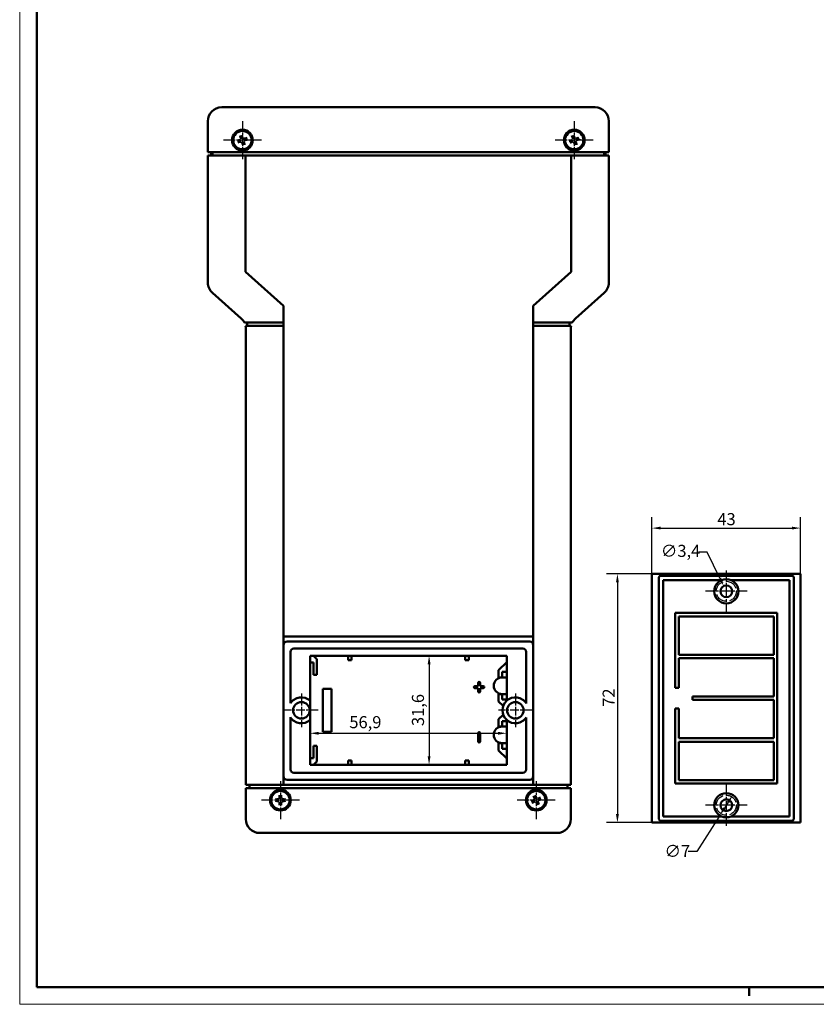
# Model space of a CAD drawing. Extents: x 0 to 841, y 0 to 594.
# Drawn here: x 0 to 230, y 0 to 285 of the extents above; entities that cross this region are included whole.
import ezdxf

# ---------------------------------------------------------------- set-up
doc = ezdxf.new("R2010")
doc.units = 0
doc.linetypes.add('CHAIN', pattern=[0.3543, 0.2362, -0.0295, 0.0591, -0.0295])
doc.linetypes.add('DASHED', pattern=[0.2068, 0.1655, -0.0413])
doc.layers.get('0').update_dxf_attribs({"lineweight": 25})
for name, color, linetype, lineweight in [('Centro(ISO)', 179, 'CHAIN', 25), ('Geometria schizzo(ISO)', 7, 'Continuous', 50), ('Quote(ISO)', 7, 'Continuous', 25), ('Spigoli nascosti(ISO)', 4, 'DASHED', 30), ('Spigoli visibili(ISO)', 7, 'Continuous', 50)]:
    doc.layers.add(name, color=color, linetype=linetype, lineweight=lineweight)
doc.styles.add('DEFAULT-ISO~0', font='ARIAL.TTF')
doc.dimstyles.new('DEFAULT-ISO-Metodo 1b', dxfattribs={"dimtxt": 3.5, "dimasz": 2.5, "dimexe": 3.175, "dimexo": 0, "dimgap": 0.762, "dimtad": 1, "dimtoh": 1, "dimrnd": 1e-08, "dimtxsty": 'DEFAULT-ISO~0', "dimcen": 0.09, "dimdle": 10, "dimclrd": 2, "dimclre": 2, "dimclrt": 6, "dimazin": 2, "dimtfac": 0.714286, "dimtofl": 0, "dimtmove": 0, "dimatfit": 3, "dimfxl": 0, "dimtolj": 1, "dimlwd": 25, "dimlwe": 25, "dimarcsym": 0})

# ---------------------------------------------------------------- blocks, each defined once
blk = doc.blocks.new('Bordi A1')
at = {"layer": 'Geometria schizzo(ISO)', "color": 4, "lineweight": 18}
for p, q in [((0, 0), (0, 594)), ((841, 0), (0, 0))]:
    blk.add_line(p, q, dxfattribs=at)
at = {"layer": 'Geometria schizzo(ISO)'}
for p, q in [((5, 5), (5, 589)), ((836, 5), (5, 5)), ((211, 2.5), (211, 5))]:
    blk.add_line(p, q, dxfattribs=at)
blk = doc.blocks.new('*D120')
at = {"layer": 'Defpoints', "color": 0, "linetype": 'Continuous'}
for p in [(112.77, 100.88), (112.77, 69.28), (118.43, 69.28)]:
    blk.add_point(p, dxfattribs=at)
at = {"layer": 'Quote(ISO)', "color": 2, "linetype": 'Continuous', "lineweight": 25}
blk.add_line((118.43, 98.38), (118.43, 71.78), dxfattribs=at)
at = {"layer": 'Quote(ISO)', "color": 2, "linetype": 'Continuous'}
for points in [[(118.01, 98.38), (118.85, 98.38), (118.43, 100.88)], [(118.01, 71.78), (118.85, 71.78), (118.43, 69.28)]]:
    blk.add_solid(points, dxfattribs=at)
at = {"layer": 'Quote(ISO)', "color": 6, "linetype": 'Continuous', "lineweight": 25, "insert": (113.46, 80.53), "char_height": 3.5, "attachment_point": 1, "rotation": 90, "style": 'DEFAULT-ISO~0'}
blk.add_mtext('\\A1;31,6', dxfattribs=at)
blk = doc.blocks.new('*D121')
at = {"layer": 'Defpoints', "color": 0, "linetype": 'Continuous'}
for p in [(140.88, 78.43), (83.98, 74.06), (140.88, 74.06)]:
    blk.add_point(p, dxfattribs=at)
at = {"layer": 'Quote(ISO)', "color": 2, "linetype": 'Continuous', "lineweight": 25}
blk.add_line((86.48, 78.43), (138.38, 78.43), dxfattribs=at)
at = {"layer": 'Quote(ISO)', "color": 2, "linetype": 'Continuous'}
for points in [[(86.48, 78.85), (86.48, 78.01), (83.98, 78.43)], [(138.38, 78.85), (138.38, 78.01), (140.88, 78.43)]]:
    blk.add_solid(points, dxfattribs=at)
at = {"layer": 'Quote(ISO)', "color": 6, "linetype": 'Continuous', "lineweight": 25, "insert": (95.36, 83.4), "char_height": 3.5, "attachment_point": 1, "style": 'DEFAULT-ISO~0'}
blk.add_mtext('\\A1;56,9', dxfattribs=at)
blk = doc.blocks.new('*D127')
at = {"layer": 'Defpoints', "color": 0, "linetype": 'Continuous'}
for p in [(225.91, 137.81), (182.91, 124.57), (225.91, 124.57)]:
    blk.add_point(p, dxfattribs=at)
at = {"layer": 'Quote(ISO)', "color": 2, "linetype": 'Continuous', "lineweight": 25}
for p, q in [((182.91, 124.57), (182.91, 140.99)), ((225.91, 124.57), (225.91, 140.99)), ((185.41, 137.81), (223.41, 137.81))]:
    blk.add_line(p, q, dxfattribs=at)
at = {"layer": 'Quote(ISO)', "color": 2, "linetype": 'Continuous'}
for points in [[(185.41, 138.23), (185.41, 137.4), (182.91, 137.81)], [(223.41, 138.23), (223.41, 137.4), (225.91, 137.81)]]:
    blk.add_solid(points, dxfattribs=at)
at = {"layer": 'Quote(ISO)', "color": 6, "linetype": 'Continuous', "lineweight": 25, "insert": (201.83, 142.15), "char_height": 3.5, "attachment_point": 1, "style": 'DEFAULT-ISO~0'}
blk.add_mtext('\\A1;43', dxfattribs=at)
blk = doc.blocks.new('*D128')
at = {"layer": 'Defpoints', "color": 0, "linetype": 'Continuous'}
for p in [(182.91, 124.57), (172.91, 52.57), (182.91, 52.57)]:
    blk.add_point(p, dxfattribs=at)
at = {"layer": 'Quote(ISO)', "color": 2, "linetype": 'Continuous', "lineweight": 25}
for p, q in [((182.91, 124.57), (169.73, 124.57)), ((172.91, 122.07), (172.91, 55.07)), ((182.91, 52.57), (169.73, 52.57))]:
    blk.add_line(p, q, dxfattribs=at)
at = {"layer": 'Quote(ISO)', "color": 2, "linetype": 'Continuous'}
for points in [[(172.49, 122.07), (173.33, 122.07), (172.91, 124.57)], [(172.49, 55.07), (173.33, 55.07), (172.91, 52.57)]]:
    blk.add_solid(points, dxfattribs=at)
at = {"layer": 'Quote(ISO)', "color": 6, "linetype": 'Continuous', "lineweight": 25, "insert": (168.63, 86.1), "char_height": 3.5, "attachment_point": 1, "rotation": 90, "style": 'DEFAULT-ISO~0'}
blk.add_mtext('\\A1;72', dxfattribs=at)
blk = doc.blocks.new('*D129')
at = {"layer": 'Defpoints', "color": 0, "linetype": 'Continuous'}
for p in [(203.66, 121.05), (205.15, 117.99)]:
    blk.add_point(p, dxfattribs=at)
at = {"layer": 'Quote(ISO)', "color": 2, "linetype": 'Continuous', "lineweight": 25}
for p, q in [((198.91, 130.81), (196.41, 130.81)), ((202.57, 123.3), (198.91, 130.81)), ((204.32, 119.52), (204.5, 119.52)), ((204.41, 119.43), (204.41, 119.61))]:
    blk.add_line(p, q, dxfattribs=at)
at = {"layer": 'Quote(ISO)', "color": 2, "linetype": 'Continuous'}
blk.add_solid([(202.94, 123.48), (202.19, 123.12), (203.66, 121.05)], dxfattribs=at)
at = {"layer": 'Quote(ISO)', "color": 6, "linetype": 'Continuous', "lineweight": 25, "insert": (185.48, 132.97), "char_height": 3.5, "attachment_point": 1, "style": 'DEFAULT-ISO~0'}
blk.add_mtext('\\A1;∅3,4', dxfattribs=at)
blk = doc.blocks.new('*D130')
at = {"layer": 'Defpoints', "color": 0, "linetype": 'Continuous'}
for p in [(206.28, 60.58), (202.53, 54.67)]:
    blk.add_point(p, dxfattribs=at)
at = {"layer": 'Quote(ISO)', "color": 2, "linetype": 'Continuous', "lineweight": 25}
for p, q in [((204.94, 58.47), (203.87, 56.78)), ((202.53, 54.67), (195.9, 44.22)), ((195.9, 44.22), (193.4, 44.22))]:
    blk.add_line(p, q, dxfattribs=at)
at = {"layer": 'Quote(ISO)', "color": 2, "linetype": 'Continuous'}
for points in [[(204.59, 58.69), (205.3, 58.24), (206.28, 60.58)], [(203.52, 57), (204.22, 56.55), (202.53, 54.67)]]:
    blk.add_solid(points, dxfattribs=at)
at = {"layer": 'Quote(ISO)', "color": 6, "linetype": 'Continuous', "lineweight": 25, "insert": (186.53, 46.1), "char_height": 3.5, "attachment_point": 1, "style": 'DEFAULT-ISO~0'}
blk.add_mtext('\\A1;∅7', dxfattribs=at)

msp = doc.modelspace()

# ---------------------------------------------------------------- linework, layer by layer
at = {"layer": 'Centro(ISO)', "linetype": 'CHAIN', "ltscale": 12.223182}
for p, q in [((64.434, 255.576), (64.434, 244.576)), ((160.434, 255.576), (160.434, 244.576)), ((69.934, 250.076), (58.934, 250.076)), ((165.934, 250.076), (154.934, 250.076)), ((75.434, 64.576), (75.434, 53.576)), ((149.434, 64.576), (149.434, 53.576)), ((80.934, 59.076), (69.934, 59.076)), ((154.934, 59.076), (143.934, 59.076))]:
    msp.add_line(p, q, dxfattribs=at)
at = {"layer": 'Centro(ISO)', "linetype": 'CHAIN', "ltscale": 13.334389}
for p, q in [((204.409, 125.522), (204.409, 113.522)), ((210.409, 119.522), (198.409, 119.522)), ((204.409, 63.622), (204.409, 51.622)), ((210.409, 57.622), (198.409, 57.622))]:
    msp.add_line(p, q, dxfattribs=at)
at = {"layer": 'Centro(ISO)', "linetype": 'CHAIN', "ltscale": 10.889732}
for p, q in [((81.484, 89.976), (81.484, 80.176)), ((143.384, 89.976), (143.384, 80.176)), ((86.384, 85.076), (76.584, 85.076)), ((148.284, 85.076), (138.484, 85.076))]:
    msp.add_line(p, q, dxfattribs=at)
at = {"layer": 'Spigoli nascosti(ISO)', "ltscale": 22.027609}
for centre in [(204.409, 119.522), (204.409, 57.622)]:
    msp.add_circle(centre, 2.9, dxfattribs=at)
at = {"layer": 'Spigoli visibili(ISO)'}
for p, q in [((166.434, 259.576), (58.434, 259.576)), ((54.434, 255.576), (54.434, 246.576)), ((170.434, 246.576), (170.434, 255.576)), ((63.819, 251.291), (64.063, 250.807)), ((64.33, 250.889), (64.261, 251.427)), ((159.792, 251.277), (160.047, 250.799)), ((160.312, 250.887), (160.231, 251.423)), ((63.621, 249.972), (63.083, 249.903)), ((63.219, 249.46), (63.703, 249.705)), ((64.538, 249.263), (64.607, 248.725)), ((65.049, 248.861), (64.805, 249.344)), ((65.649, 250.691), (65.165, 250.446)), ((65.247, 250.18), (65.785, 250.249)), ((159.623, 249.954), (159.087, 249.873)), ((159.233, 249.434), (159.711, 249.689)), ((160.556, 249.265), (160.637, 248.729)), ((161.076, 248.875), (160.821, 249.353)), ((161.635, 250.718), (161.157, 250.462)), ((161.245, 250.198), (161.781, 250.278)), ((55.788, 246.576), (54.434, 246.576)), ((54.434, 245.676), (54.434, 208.869)), ((54.434, 245.676), (55.788, 245.676)), ((55.434, 246.576), (55.434, 245.676)), ((58.434, 246.576), (55.788, 246.576)), ((55.788, 245.676), (55.788, 246.576)), ((55.788, 245.676), (58.434, 245.676)), ((58.434, 246.576), (166.434, 246.576)), ((65.334, 245.676), (58.434, 245.676)), ((65.334, 211.963), (65.334, 245.676)), ((159.534, 245.676), (65.334, 245.676)), ((159.534, 245.676), (159.534, 211.963)), ((166.434, 245.676), (159.534, 245.676)), ((169.08, 246.576), (166.434, 246.576)), ((166.434, 245.676), (169.08, 245.676)), ((170.434, 246.576), (169.08, 246.576)), ((169.08, 246.576), (169.08, 245.676)), ((169.08, 245.676), (170.434, 245.676)), ((169.434, 245.676), (169.434, 246.576)), ((170.434, 208.869), (170.434, 245.676)), ((76.334, 202.163), (65.334, 211.963)), ((159.534, 211.963), (148.534, 202.163)), ((55.773, 205.883), (64.095, 198.469)), ((160.773, 198.469), (169.095, 205.883)), ((76.334, 197.276), (76.334, 202.163)), ((148.534, 202.163), (148.534, 197.276)), ((65.009, 197.276), (66.479, 197.276)), ((65.786, 197.276), (65.786, 196.376)), ((66.479, 197.276), (69.23, 197.276)), ((69.23, 197.276), (76.334, 197.276)), ((76.334, 197.276), (76.334, 196.376)), ((148.534, 196.376), (148.534, 197.276)), ((148.534, 197.276), (155.638, 197.276)), ((155.638, 197.276), (158.389, 197.276)), ((158.389, 197.276), (159.859, 197.276)), ((159.082, 197.276), (159.082, 196.376)), ((66.713, 196.376), (65.333, 196.376)), ((65.434, 195.482), (65.434, 63.476)), ((69.384, 196.376), (66.713, 196.376)), ((76.334, 196.376), (69.384, 196.376)), ((76.334, 63.476), (76.334, 196.376)), ((148.534, 196.376), (148.534, 63.476)), ((155.484, 196.376), (148.534, 196.376)), ((158.155, 196.376), (155.484, 196.376)), ((159.535, 196.376), (158.155, 196.376)), ((159.434, 63.476), (159.434, 195.482)), ((182.909, 124.572), (225.909, 124.572)), ((182.909, 52.572), (182.909, 124.572)), ((184.909, 53.622), (184.909, 123.522)), ((185.409, 124.022), (223.409, 124.022)), ((186.159, 54.372), (186.159, 122.772)), ((186.159, 122.772), (203.11, 122.772)), ((205.708, 122.772), (222.659, 122.772)), ((222.659, 122.772), (222.659, 54.372)), ((223.909, 123.522), (223.909, 53.622)), ((225.909, 124.572), (225.909, 52.572)), ((189.659, 91.572), (189.659, 113.272)), ((189.659, 113.272), (219.159, 113.272)), ((190.659, 101.172), (190.659, 112.272)), ((190.659, 112.272), (218.159, 112.272)), ((218.159, 112.272), (218.159, 101.172)), ((219.159, 113.272), (219.159, 63.872)), ((76.334, 106.476), (148.534, 106.476)), ((77.334, 104.976), (147.534, 104.976)), ((145.534, 102.976), (79.334, 102.976)), ((78.334, 101.976), (78.334, 87.111)), ((83.984, 87.871), (83.984, 100.876)), ((83.984, 100.876), (140.884, 100.876)), ((84.984, 100.876), (85.984, 99.876)), ((85.984, 99.876), (85.984, 95.376)), ((94.984, 99.626), (94.984, 100.876)), ((95.984, 100.876), (95.984, 99.626)), ((128.884, 99.626), (128.884, 100.876)), ((129.884, 100.876), (129.884, 99.626)), ((140.884, 100.876), (140.884, 87.871)), ((146.534, 87.111), (146.534, 101.976)), ((218.159, 101.172), (190.659, 101.172)), ((218.159, 100.172), (190.659, 100.172)), ((190.659, 100.172), (190.659, 91.572)), ((218.159, 89.072), (218.159, 100.172)), ((84.984, 98.876), (83.984, 98.876)), ((84.984, 95.376), (84.984, 98.876)), ((95.984, 99.626), (94.984, 99.626)), ((129.884, 99.626), (128.884, 99.626)), ((138.534, 96.686), (140.884, 99.036)), ((85.984, 95.376), (84.984, 95.376)), ((138.534, 94.576), (138.534, 96.686)), ((139.534, 94.576), (138.534, 94.576)), ((140.884, 96.176), (139.534, 96.176)), ((139.534, 96.176), (139.534, 94.576)), ((140.884, 94.576), (139.534, 94.576)), ((87.734, 91.326), (87.734, 78.826)), ((90.234, 91.326), (87.734, 91.326)), ((90.234, 78.826), (90.234, 91.326)), ((131.707, 92.08), (132.607, 92.08)), ((132.607, 91.48), (131.707, 91.48)), ((132.607, 92.08), (132.607, 92.98)), ((132.607, 90.58), (132.607, 91.48)), ((133.207, 92.98), (133.207, 92.08)), ((133.207, 92.08), (134.107, 92.08)), ((134.107, 91.48), (133.207, 91.48)), ((133.207, 91.48), (133.207, 90.58)), ((190.659, 91.572), (189.659, 91.572)), ((138.534, 89.776), (139.534, 89.776)), ((138.534, 87.666), (138.534, 89.776)), ((139.534, 89.776), (140.884, 89.776)), ((139.534, 89.776), (139.534, 88.176)), ((194.659, 88.072), (194.659, 89.072)), ((194.659, 89.072), (218.159, 89.072)), ((83.984, 87.871), (83.984, 82.281)), ((139.855, 86.345), (138.534, 87.666)), ((139.534, 88.176), (140.884, 88.176)), ((189.659, 63.872), (189.659, 85.572)), ((189.659, 85.572), (190.659, 85.572)), ((190.659, 85.572), (190.659, 76.972)), ((218.159, 88.072), (194.659, 88.072)), ((218.159, 76.972), (218.159, 88.072)), ((78.334, 83.041), (78.334, 67.976)), ((138.534, 82.486), (139.855, 83.807)), ((146.534, 67.976), (146.534, 83.041)), ((83.984, 69.276), (83.984, 82.281)), ((138.534, 80.376), (138.534, 82.486)), ((139.534, 80.376), (138.534, 80.376)), ((140.884, 81.976), (139.534, 81.976)), ((139.534, 81.976), (139.534, 80.376)), ((140.884, 80.376), (139.534, 80.376)), ((140.884, 82.281), (140.884, 69.276)), ((87.734, 78.826), (90.234, 78.826)), ((132.607, 76.08), (132.607, 78.48)), ((133.207, 78.48), (133.207, 76.08)), ((190.659, 76.972), (218.159, 76.972)), ((84.984, 74.776), (85.984, 74.776)), ((84.984, 71.276), (84.984, 74.776)), ((85.984, 74.776), (85.984, 70.276)), ((138.534, 73.466), (138.534, 75.576)), ((138.534, 75.576), (139.534, 75.576)), ((139.534, 75.576), (140.884, 75.576)), ((139.534, 75.576), (139.534, 73.976)), ((190.659, 75.972), (218.159, 75.972)), ((190.659, 64.872), (190.659, 75.972)), ((218.159, 75.972), (218.159, 64.872)), ((83.984, 71.276), (84.984, 71.276)), ((140.884, 71.116), (138.534, 73.466)), ((139.534, 73.976), (140.884, 73.976)), ((140.884, 69.276), (83.984, 69.276)), ((85.984, 70.276), (84.984, 69.276)), ((94.984, 69.276), (94.984, 70.526)), ((94.984, 70.526), (95.984, 70.526)), ((95.984, 70.526), (95.984, 69.276)), ((128.884, 69.276), (128.884, 70.526)), ((128.884, 70.526), (129.884, 70.526)), ((129.884, 70.526), (129.884, 69.276)), ((79.334, 66.976), (145.534, 66.976)), ((69.434, 63.476), (65.434, 63.476)), ((66.434, 63.476), (66.434, 62.576)), ((69.434, 63.476), (76.334, 63.476)), ((76.334, 63.476), (148.534, 63.476)), ((147.534, 64.976), (77.334, 64.976)), ((148.534, 63.476), (155.434, 63.476)), ((159.434, 63.476), (155.434, 63.476)), ((158.434, 62.576), (158.434, 63.476)), ((219.159, 63.872), (189.659, 63.872)), ((218.159, 64.872), (190.659, 64.872)), ((65.434, 62.576), (69.434, 62.576)), ((65.434, 62.576), (65.434, 53.576)), ((155.434, 62.576), (69.434, 62.576)), ((75.202, 60.418), (75.295, 59.884)), ((75.573, 59.884), (75.666, 60.418)), ((148.716, 60.233), (149.002, 59.773)), ((149.261, 59.877), (149.146, 60.407)), ((155.434, 62.576), (159.434, 62.576)), ((159.434, 53.576), (159.434, 62.576)), ((74.626, 59.215), (74.092, 59.307)), ((74.092, 58.844), (74.626, 58.936)), ((75.295, 58.268), (75.202, 57.734)), ((75.666, 57.734), (75.573, 58.268)), ((76.776, 59.307), (76.242, 59.215)), ((76.242, 58.936), (76.776, 58.844)), ((148.633, 58.902), (148.103, 58.788)), ((148.276, 58.358), (148.737, 58.644)), ((149.607, 58.274), (149.722, 57.745)), ((150.152, 57.918), (149.866, 58.379)), ((150.592, 59.793), (150.131, 59.508)), ((150.235, 59.249), (150.765, 59.364)), ((203.11, 54.372), (186.159, 54.372)), ((222.659, 54.372), (205.708, 54.372)), ((225.909, 52.572), (182.909, 52.572)), ((223.409, 53.122), (185.409, 53.122)), ((69.434, 49.576), (155.434, 49.576))]:
    msp.add_line(p, q, dxfattribs=at)
at = {"layer": 'Spigoli visibili(ISO)', "flags": 128}
for points in [[(63.819, 251.291), (63.817, 251.293)], [(64.063, 250.807), (64.071, 250.785)], [(64.229, 251.545), (64.231, 251.539)], [(159.792, 251.277), (159.791, 251.279)], [(160.047, 250.799), (160.056, 250.776)], [(160.196, 251.54), (160.199, 251.535)], [(62.965, 249.871), (62.97, 249.873)], [(63.219, 249.46), (63.216, 249.459)], [(63.703, 249.705), (63.725, 249.713)], [(63.962, 250.062), (63.954, 250.06)], [(64.036, 249.823), (64.056, 249.829)], [(64.053, 250.436), (64.056, 250.423)], [(64.074, 249.695), (64.086, 249.698)], [(64.181, 250.474), (64.187, 250.454)], [(64.42, 250.547), (64.418, 250.556)], [(64.448, 249.604), (64.45, 249.596)], [(64.639, 248.607), (64.637, 248.612)], [(64.687, 249.678), (64.681, 249.698)], [(64.794, 250.457), (64.782, 250.454)], [(64.805, 249.344), (64.797, 249.367)], [(64.832, 250.329), (64.812, 250.323)], [(64.815, 249.716), (64.812, 249.728)], [(64.906, 250.09), (64.914, 250.092)], [(65.049, 248.861), (65.051, 248.858)], [(65.165, 250.446), (65.143, 250.438)], [(65.649, 250.691), (65.652, 250.692)], [(65.903, 250.281), (65.898, 250.279)], [(158.97, 249.838), (158.975, 249.84)], [(159.233, 249.434), (159.23, 249.432)], [(159.711, 249.689), (159.733, 249.698)], [(159.963, 250.052), (159.954, 250.049)], [(160.042, 249.814), (160.062, 249.821)], [(160.045, 250.427), (160.049, 250.415)], [(160.083, 249.687), (160.095, 249.691)], [(160.172, 250.468), (160.179, 250.448)], [(160.41, 250.547), (160.407, 250.556)], [(160.458, 249.605), (160.461, 249.596)], [(160.672, 248.612), (160.669, 248.617)], [(160.696, 249.684), (160.689, 249.704)], [(160.785, 250.465), (160.773, 250.461)], [(160.826, 250.338), (160.806, 250.331)], [(160.821, 249.353), (160.812, 249.375)], [(160.823, 249.725), (160.819, 249.737)], [(160.905, 250.1), (160.914, 250.103)], [(161.076, 248.875), (161.077, 248.872)], [(161.157, 250.462), (161.135, 250.454)], [(161.635, 250.718), (161.638, 250.719)], [(161.898, 250.313), (161.893, 250.311)], [(146.534, 87.111), (146.554, 87.079)], [(78.334, 83.041), (78.314, 83.072)], [(75.202, 60.418), (75.202, 60.421)], [(75.295, 59.884), (75.296, 59.86)], [(75.669, 60.54), (75.67, 60.535)], [(148.716, 60.233), (148.715, 60.236)], [(149.103, 60.522), (149.106, 60.517)], [(73.969, 59.311), (73.975, 59.311)], [(74.092, 58.844), (74.089, 58.844)], [(74.626, 58.936), (74.65, 58.937)], [(74.979, 59.201), (74.97, 59.201)], [(74.978, 58.817), (74.991, 58.817)], [(74.979, 58.951), (75, 58.951)], [(75.176, 59.531), (75.175, 59.519)], [(75.199, 57.611), (75.198, 57.617)], [(75.309, 58.621), (75.308, 58.612)], [(75.309, 59.531), (75.309, 59.509)], [(75.559, 59.531), (75.56, 59.54)], [(75.559, 58.621), (75.559, 58.642)], [(75.573, 58.268), (75.572, 58.292)], [(75.666, 57.734), (75.666, 57.731)], [(75.692, 58.62), (75.693, 58.633)], [(75.889, 59.201), (75.868, 59.201)], [(75.89, 59.334), (75.877, 59.335)], [(75.889, 58.951), (75.898, 58.95)], [(76.242, 59.215), (76.218, 59.214)], [(76.776, 59.307), (76.779, 59.308)], [(76.899, 58.84), (76.893, 58.84)], [(147.988, 58.745), (147.993, 58.748)], [(148.276, 58.358), (148.274, 58.357)], [(148.737, 58.644), (148.759, 58.654)], [(148.965, 59.022), (148.957, 59.019)], [(149.002, 59.773), (149.012, 59.751)], [(149.024, 59.401), (149.028, 59.39)], [(149.059, 58.789), (149.079, 58.797)], [(149.108, 58.666), (149.12, 58.67)], [(149.147, 59.451), (149.155, 59.431)], [(149.38, 59.545), (149.377, 59.553)], [(149.488, 58.607), (149.491, 58.599)], [(149.721, 58.701), (149.713, 58.721)], [(149.76, 59.486), (149.748, 59.482)], [(149.765, 57.63), (149.762, 57.635)], [(149.809, 59.362), (149.789, 59.354)], [(149.844, 58.75), (149.84, 58.762)], [(149.866, 58.379), (149.856, 58.401)], [(149.903, 59.13), (149.911, 59.133)], [(150.131, 59.508), (150.109, 59.498)], [(150.152, 57.918), (150.153, 57.916)], [(150.592, 59.793), (150.594, 59.795)], [(150.88, 59.406), (150.875, 59.404)]]:
    msp.add_lwpolyline(points, dxfattribs=at)
at = {"layer": 'Spigoli visibili(ISO)'}
for centre, radius in [((64.434, 250.076), 3), ((64.434, 250.076), 2.8), ((64.434, 250.076), 2.657), ((160.434, 250.076), 3), ((160.434, 250.076), 2.8), ((160.434, 250.076), 2.657), ((204.409, 119.522), 3.5), ((204.409, 119.522), 1.7), ((81.484, 85.076), 2.4), ((143.384, 85.076), 2.4), ((75.434, 59.076), 3), ((75.434, 59.076), 2.8), ((75.434, 59.076), 2.657), ((149.434, 59.076), 3), ((149.434, 59.076), 2.8), ((149.434, 59.076), 2.657), ((204.409, 57.622), 3.5), ((204.409, 57.622), 1.7)]:
    msp.add_circle(centre, radius, dxfattribs=at)
for centre, radius, start, end in [((58.434, 255.576), 4, 90, 180), ((166.434, 255.576), 4, 0, 90), ((64.434, 250.076), 0.82, 97.27875, 116.86631), ((160.434, 250.076), 0.82, 98.54952, 118.13708), ((64.434, 250.076), 0.82, 187.27875, 206.86631), ((64.434, 250.076), 0.82, 277.27875, 296.86631), ((64.434, 250.076), 0.82, 7.27875, 26.86631), ((160.434, 250.076), 0.82, 188.54952, 208.13708), ((160.434, 250.076), 0.82, 278.54952, 298.13708), ((160.434, 250.076), 0.82, 8.54952, 28.13708), ((58.434, 208.869), 4, 180, 228.30187), ((166.434, 208.869), 4, 311.69813, 0), ((61.434, 195.482), 4, 26.64036, 48.30187), ((163.434, 195.482), 4, 131.69813, 153.35964), ((61.434, 195.482), 4, 0, 12.90816), ((163.434, 195.482), 4, 167.09184, 180), ((185.409, 123.522), 0.5, 90, 180), ((223.409, 123.522), 0.5, 0, 90), ((77.334, 103.976), 1, 90, 180), ((79.334, 101.976), 1, 90, 180), ((145.534, 101.976), 1, 0, 90), ((147.534, 103.976), 1, 0, 90), ((139.534, 92.176), 2.4, 90, 270), ((131.707, 91.78), 0.3, 90, 270), ((132.907, 92.98), 0.3, 0, 180), ((134.107, 91.78), 0.3, 270, 90), ((81.484, 85.076), 3.75, 48.18969, 147.14012), ((132.907, 90.58), 0.3, 180, 0), ((143.384, 85.076), 3.75, 32.85988, 131.81031), ((143.384, 85.076), 3.75, 131.81031, 228.18969), ((81.484, 85.076), 3.75, 212.85988, 311.81031), ((143.384, 85.076), 3.75, 228.18969, 327.14012), ((139.534, 77.976), 2.4, 90, 270), ((132.907, 78.48), 0.3, 0, 180), ((132.907, 76.08), 0.3, 180, 0), ((77.334, 65.976), 1, 180, 270), ((79.334, 67.976), 1, 180, 270), ((145.534, 67.976), 1, 270, 0), ((147.534, 65.976), 1, 270, 0), ((75.434, 59.076), 0.82, 80.20622, 99.79378), ((149.434, 59.076), 0.82, 102.21236, 121.79992), ((75.434, 59.076), 0.82, 170.20622, 189.79378), ((75.434, 59.076), 0.82, 260.20622, 279.79378), ((75.434, 59.076), 0.82, 350.20622, 9.79378), ((149.434, 59.076), 0.82, 192.21236, 211.79992), ((149.434, 59.076), 0.82, 282.21236, 301.79992), ((149.434, 59.076), 0.82, 12.21236, 31.79992), ((69.434, 53.576), 4, 180, 270), ((155.434, 53.576), 4, 270, 0), ((185.409, 53.622), 0.5, 180, 270), ((223.409, 53.622), 0.5, 270, 0)]:
    msp.add_arc(centre, radius, start, end, dxfattribs=at)
for centre, major_axis, start_param, end_param in [((64.599, 250.126), (1.44, -4.785), 4.4152029, 4.62138), ((64.269, 250.024), (-1.494, 4.768), 4.803398, 5.0095751), ((160.598, 250.129), (1.546, -4.752), 4.4152029, 4.62138), ((160.27, 250.021), (-1.6, 4.734), 4.803398, 5.0095751), ((160.487, 249.912), (-4.752, -1.546), 4.4152029, 4.62138), ((64.486, 249.911), (-4.768, -1.494), 4.803398, 5.0095751), ((64.384, 250.241), (4.785, 1.44), 4.4152029, 4.62138), ((64.599, 250.127), (1.494, -4.768), 4.803398, 5.0095751), ((64.484, 249.91), (-4.785, -1.44), 4.4152029, 4.62138), ((64.269, 250.026), (-1.44, 4.785), 4.4152029, 4.62138), ((64.382, 250.241), (4.768, 1.494), 4.803398, 5.0095751), ((160.489, 249.912), (-4.734, -1.6), 4.803398, 5.0095751), ((160.381, 250.24), (4.752, 1.546), 4.4152029, 4.62138), ((160.598, 250.131), (1.6, -4.734), 4.803398, 5.0095751), ((160.27, 250.022), (-1.546, 4.752), 4.4152029, 4.62138), ((160.379, 250.239), (4.734, 1.6), 4.803398, 5.0095751), ((75.607, 59.075), (-0.028, -4.997), 4.4152029, 4.62138), ((75.261, 59.075), (-0.028, 4.997), 4.803398, 5.0095751), ((149.595, 59.14), (1.846, -4.643), 4.4152029, 4.62138), ((149.274, 59.01), (-1.899, 4.622), 4.803398, 5.0095751), ((149.498, 58.915), (-4.643, -1.846), 4.4152029, 4.62138), ((75.435, 58.903), (-4.997, -0.028), 4.803398, 5.0095751), ((75.435, 59.249), (4.997, -0.028), 4.4152029, 4.62138), ((75.607, 59.077), (0.028, -4.997), 4.803398, 5.0095751), ((75.261, 59.077), (0.028, 4.997), 4.4152029, 4.62138), ((75.433, 58.903), (-4.997, 0.028), 4.4152029, 4.62138), ((75.433, 59.249), (4.997, 0.028), 4.803398, 5.0095751), ((149.5, 58.916), (-4.622, -1.899), 4.803398, 5.0095751), ((149.37, 59.236), (4.643, 1.846), 4.4152029, 4.62138), ((149.594, 59.141), (1.899, -4.622), 4.803398, 5.0095751), ((149.273, 59.012), (-1.846, 4.643), 4.4152029, 4.62138), ((149.368, 59.236), (4.622, 1.899), 4.803398, 5.0095751)]:
    msp.add_ellipse(centre, major_axis=major_axis, ratio=0.0871557, start_param=start_param, end_param=end_param, dxfattribs=at)

# ---------------------------------------------------------------- block references
msp.add_blockref('Bordi A1', (0, 0))

# ---------------------------------------------------------------- dimensions: what is measured, and where the dimension line sits
at = {"layer": 'Quote(ISO)', "color": 2, "linetype": 'Continuous', "lineweight": 25}
for base, p1, p2, override, picture, middle in [((225.909, 137.814), (182.909, 124.572), (225.909, 124.572), {"dimtoh": 0, "dimdec": 2, "dimtp": 0, "dimtm": 0, "dimtdec": 2}, '*D127', (204.409, 137.814)), ((140.884, 78.43), (83.984, 74.056), (140.884, 74.056), {"dimtoh": 0, "dimdec": 2, "dimse1": 1, "dimse2": 1, "dimtp": 0, "dimtm": 0, "dimtdec": 2}, '*D121', (99.908, 78.43))]:
    dim = msp.add_linear_dim(base=base, p1=p1, p2=p2, dimstyle='DEFAULT-ISO-Metodo 1b', override=override, dxfattribs=at)
    dim.commit()
    dim.dimension.update_dxf_attribs({"geometry": picture, "text_midpoint": middle, "dimtype": 160})
for p1, p2, picture, middle in [((205.153, 117.994), (203.664, 121.05), '*D129', (190.562, 130.812)), ((206.284, 60.577), (202.533, 54.667), '*D130', (189.586, 44.216))]:
    dim = msp.add_diameter_dim_2p(p1=p1, p2=p2, dimstyle='DEFAULT-ISO-Metodo 1b', override={"dimtad": 0, "dimtih": 1, "dimdec": 2, "dimtp": 0, "dimtm": 0, "dimtdec": 2, "dimatfit": 2}, dxfattribs=at)
    dim.commit()
    dim.dimension.update_dxf_attribs({"geometry": picture, "text_midpoint": middle, "dimtype": 163})
for base, p1, p2, override, picture, middle in [((172.909, 52.572), (182.909, 124.572), (182.909, 52.572), {"dimtoh": 0, "dimdec": 2, "dimtp": 0, "dimtm": 0, "dimtdec": 2, "dimtmove": 1}, '*D128', (172.909, 88.572)), ((118.429, 69.276), (112.77, 100.876), (112.77, 69.276), {"dimtoh": 0, "dimdec": 2, "dimse1": 1, "dimse2": 1, "dimtp": 0, "dimtm": 0, "dimtdec": 2, "dimtmove": 1}, '*D120', (118.429, 85.076))]:
    dim = msp.add_linear_dim(base=base, p1=p1, p2=p2, angle=270, dimstyle='DEFAULT-ISO-Metodo 1b', override=override, dxfattribs=at)
    dim.commit()
    dim.dimension.update_dxf_attribs({"geometry": picture, "text_midpoint": middle, "dimtype": 160})

doc.saveas('drawing.dxf')
